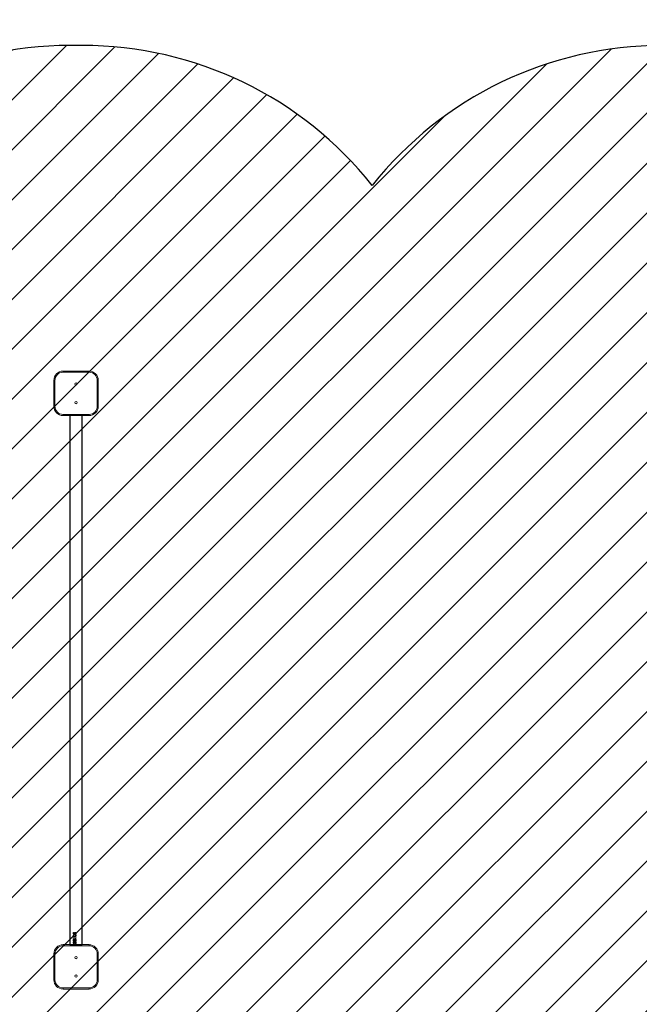
# Model space of a CAD drawing. Units: millimetres. Extents: x 195 to 1765, y 447 to 1142.
# Drawn here: x 933 to 1101, y 593 to 859 of the extents above; entities that cross this region are included whole.
import ezdxf

# ---------------------------------------------------------------- set-up
doc = ezdxf.new("R2010")
doc.units = ezdxf.units.MM
doc.header["$LTSCALE"] = 45
doc.header["$PDSIZE"] = -1
doc.layers.add('VP-DIM', color=7, linetype='Continuous')
doc.layers.add('VP-USE', color=4, linetype='Continuous')
doc.layers.add('VP-EQ', color=7, linetype='Continuous', true_color=0x8a3492)
doc.dimstyles.get("Standard").update_dxf_attribs({"dimtxt": 14, "dimasz": 15, "dimexe": 20, "dimexo": 50, "dimgap": 20, "dimtad": 0, "dimdec": 0, "dimzin": 0, "dimdsep": 46, "dimtxsty": 'Standard', "dimcen": -0.001, "dimadec": 0, "dimazin": 0, "dimtfac": 1, "dimtdec": 4, "dimtofl": 0, "dimtmove": 0, "dimatfit": 3, "dimfxl": 70, "dimfxlon": 1, "dimtolj": 1, "dimtzin": 0, "dimarcsym": 0})

# ---------------------------------------------------------------- blocks, each defined once
blk = doc.blocks.new('*D1444')
at = {"layer": 'Defpoints', "color": 0}
for p in [(1434.63, 1055.76), (781.73, 762.26), (1434.63, 761.26)]:
    blk.add_point(p, dxfattribs=at)
at = {"layer": 'VP-DIM', "color": 0, "lineweight": -2}
for p, q in [((781.73, 985.76), (781.73, 1075.76)), ((1434.63, 985.76), (1434.63, 1075.76)), ((796.73, 1055.76), (1059.82, 1055.76)), ((1419.63, 1055.76), (1137.15, 1055.76))]:
    blk.add_line(p, q, dxfattribs=at)
at = {"layer": 'VP-DIM', "color": 0}
for points in [[(796.73, 1058.26), (796.73, 1053.26), (781.73, 1055.76)], [(1419.63, 1053.26), (1419.63, 1058.26), (1434.63, 1055.76)]]:
    blk.add_solid(points, dxfattribs=at)
at = {"layer": 'VP-DIM', "color": 0, "insert": (1098.48, 1055.76), "char_height": 14, "attachment_point": 5}
blk.add_mtext('\\A1;653', dxfattribs=at)
blk = doc.blocks.new('*D1449')
at = {"layer": 'Defpoints', "color": 0}
for p in [(1584.63, 1121.76), (631.73, 680.26), (1584.63, 680.26)]:
    blk.add_point(p, dxfattribs=at)
at = {"layer": 'VP-DIM', "color": 0, "lineweight": -2}
for p, q in [((631.73, 1051.76), (631.73, 1141.76)), ((1584.63, 1051.76), (1584.63, 1141.76)), ((646.73, 1121.76), (1060.42, 1121.76)), ((1569.63, 1121.76), (1137.76, 1121.76))]:
    blk.add_line(p, q, dxfattribs=at)
at = {"layer": 'VP-DIM', "color": 0}
for points in [[(646.73, 1124.26), (646.73, 1119.26), (631.73, 1121.76)], [(1569.63, 1119.26), (1569.63, 1124.26), (1584.63, 1121.76)]]:
    blk.add_solid(points, dxfattribs=at)
at = {"layer": 'VP-DIM', "color": 0, "insert": (1099.09, 1121.76), "char_height": 14, "attachment_point": 5}
blk.add_mtext('\\A1;953', dxfattribs=at)
blk = doc.blocks.new('2354_')
at = {"color": 0, "linetype": 'Continuous', "lineweight": 18}
for p, q in [((945.13, 763.46), (945.13, 763.76)), ((945.13, 763.76), (952.13, 763.76)), ((952.13, 763.46), (952.13, 763.76)), ((942.93, 761.26), (942.63, 761.26)), ((942.63, 754.26), (942.63, 761.26)), ((942.93, 761.26), (942.93, 754.26)), ((952.13, 763.46), (945.13, 763.46)), ((954.33, 754.26), (954.33, 761.26)), ((954.63, 761.26), (954.33, 761.26)), ((954.63, 761.26), (954.63, 754.26)), ((942.93, 754.26), (942.63, 754.26)), ((954.63, 754.26), (954.33, 754.26)), ((945.13, 751.76), (945.13, 752.06)), ((945.13, 752.06), (952.13, 752.06)), ((952.13, 751.76), (945.13, 751.76)), ((946.95, 751.76), (946.95, 608.76)), ((950.32, 608.76), (950.32, 751.76)), ((952.13, 751.76), (952.13, 752.06)), ((947.86, 611.71), (947.86, 612.04)), ((947.86, 612.04), (947.94, 612.04)), ((947.89, 611.71), (947.89, 612.04)), ((947.94, 612.04), (947.94, 611.77)), ((947.84, 611.19), (947.87, 611.19)), ((947.84, 609.96), (947.87, 609.96)), ((948.24, 611.63), (947.86, 611.71)), ((947.86, 611.71), (947.89, 611.71)), ((947.86, 610.62), (948.63, 610.62)), ((947.86, 610.48), (947.86, 610.62)), ((947.94, 610.43), (947.86, 610.48)), ((947.86, 610.48), (947.89, 610.48)), ((948.25, 611.63), (947.89, 611.71)), ((947.89, 610.48), (947.89, 610.62)), ((947.94, 610.44), (947.89, 610.48)), ((947.94, 611.77), (948.13, 611.72)), ((947.94, 610.55), (947.94, 610.43)), ((947.94, 610.55), (948.63, 610.55)), ((948.03, 610.12), (948.05, 610.12)), ((948.03, 609.79), (948.03, 609.72)), ((948.03, 609.51), (948.05, 609.51)), ((948.13, 611.72), (948.12, 611.82)), ((948.12, 611.82), (948.13, 611.82)), ((948.15, 611.72), (948.13, 611.82)), ((948.13, 611.72), (948.15, 611.72)), ((948.16, 609.92), (948.24, 609.92)), ((948.19, 610.1), (948.2, 610.1)), ((948.19, 609.48), (948.2, 609.48)), ((948.2, 611.8), (948.24, 611.63)), ((948.43, 611.36), (948.24, 611.39)), ((948.25, 611.39), (948.24, 611.39)), ((948.25, 610.99), (948.24, 610.99)), ((948.44, 611.36), (948.25, 611.39)), ((948.26, 610.19), (948.27, 610.19)), ((948.26, 609.57), (948.27, 609.57)), ((948.37, 612), (948.38, 612)), ((948.4, 610.16), (948.41, 610.16)), ((948.4, 609.55), (948.41, 609.55)), ((948.42, 609.69), (948.42, 609.76)), ((948.42, 609.76), (948.42, 609.76)), ((948.42, 609.69), (948.42, 609.76)), ((948.43, 611.55), (948.43, 611.62)), ((948.43, 611.62), (948.43, 611.62)), ((948.43, 611.55), (948.43, 611.62)), ((948.44, 611.36), (948.43, 611.36)), ((948.53, 609.82), (948.53, 609.82)), ((948.57, 611.79), (948.57, 611.79)), ((948.57, 611.19), (948.57, 611.19)), ((948.57, 609.96), (948.57, 609.96)), ((948.63, 610.62), (948.63, 610.55)), ((948.65, 611.79), (948.65, 611.79)), ((948.65, 611.19), (948.65, 611.19)), ((948.65, 609.96), (948.65, 609.96)), ((945.13, 608.76), (952.13, 608.76)), ((945.13, 608.76), (945.13, 608.46)), ((952.13, 608.46), (945.13, 608.46)), ((947.84, 609.34), (947.87, 609.34)), ((948.03, 609.18), (948.03, 609.11)), ((948.07, 608.92), (948.08, 608.92)), ((948.16, 609.3), (948.24, 609.3)), ((948.32, 608.76), (948.3, 608.77)), ((948.3, 608.77), (948.31, 608.77)), ((948.33, 608.76), (948.31, 608.77)), ((948.34, 608.83), (948.42, 608.76)), ((948.42, 609.07), (948.42, 609.15)), ((948.42, 609.15), (948.42, 609.15)), ((948.42, 609.07), (948.42, 609.15)), ((948.53, 609.21), (948.53, 609.21)), ((948.55, 609), (948.63, 609)), ((948.55, 608.76), (948.55, 609)), ((948.55, 608.76), (948.55, 609)), ((948.57, 609.34), (948.57, 609.34)), ((948.63, 609), (948.63, 608.76)), ((948.65, 609.34), (948.65, 609.34)), ((952.13, 608.76), (952.13, 608.46)), ((942.63, 599.26), (942.63, 606.26)), ((942.63, 606.26), (942.93, 606.26)), ((942.93, 606.26), (942.93, 599.26)), ((954.33, 599.26), (954.33, 606.26)), ((954.33, 606.26), (954.63, 606.26)), ((954.63, 606.26), (954.63, 599.26)), ((942.63, 599.26), (942.93, 599.26)), ((954.33, 599.26), (954.63, 599.26)), ((945.13, 597.06), (952.13, 597.06)), ((945.13, 597.06), (945.13, 596.76)), ((952.13, 596.76), (945.13, 596.76)), ((952.13, 597.06), (952.13, 596.76))]:
    blk.add_line(p, q, dxfattribs=at)
for centre, radius in [((948.63, 760.26), 0.325), ((948.63, 760.26), 0.3), ((948.63, 755.26), 0.325), ((948.63, 755.26), 0.3), ((948.63, 605.26), 0.325), ((948.63, 605.26), 0.3), ((948.63, 600.26), 0.325), ((948.63, 600.26), 0.3)]:
    blk.add_circle(centre, radius, dxfattribs=at)
for centre, radius, start, end in [((945.13, 761.26), 2.5, 90, 180), ((952.13, 761.26), 2.5, 0, 90), ((945.13, 761.26), 2.2, 90, 180), ((952.13, 761.26), 2.2, 0, 90), ((945.13, 754.26), 2.5, 180, 270), ((945.13, 754.26), 2.2, 180, 270), ((952.13, 754.26), 2.2, 270, 0), ((952.13, 754.26), 2.5, 270, 0), ((945.13, 606.26), 2.5, 90, 180), ((945.13, 606.26), 2.2, 90, 180), ((952.13, 606.26), 2.5, 0, 90), ((952.13, 606.26), 2.2, 0, 90), ((945.13, 599.26), 2.5, 180, 270), ((945.13, 599.26), 2.2, 180, 270), ((952.13, 599.26), 2.2, 270, 0), ((952.13, 599.26), 2.5, 270, 0)]:
    blk.add_arc(centre, radius, start, end, dxfattribs=at)
for points, knots in [([(948.12, 611.82), (948.12, 611.85), (948.13, 611.9), (948.16, 611.96), (948.19, 612), (948.23, 612.03), (948.29, 612.06), (948.34, 612.07), (948.37, 612.07)], [0, 0, 0, 0, 0.249376, 0.374039, 0.499835, 0.625096, 0.750308, 1, 1, 1, 1]), ([(948.13, 611.82), (948.14, 611.85), (948.14, 611.9), (948.17, 611.96), (948.2, 612), (948.24, 612.03), (948.3, 612.06), (948.35, 612.07), (948.38, 612.07)], [0, 0, 0, 0, 0.252983, 0.378729, 0.504868, 0.629699, 0.753785, 1, 1, 1, 1]), ([(948.37, 612.07), (948.41, 612.07), (948.46, 612.06), (948.53, 612.03), (948.58, 611.99), (948.61, 611.95), (948.65, 611.88), (948.65, 611.83), (948.65, 611.79)], [0, 0, 0, 0, 0.250092, 0.374375, 0.500048, 0.625924, 0.750483, 1, 1, 1, 1]), ([(947.84, 611.19), (947.85, 611.21), (947.85, 611.26), (947.88, 611.32), (947.92, 611.38), (947.99, 611.43), (948.1, 611.46), (948.19, 611.46), (948.24, 611.46)], [0, 0, 0, 0, 0.12514, 0.250284, 0.375422, 0.500567, 0.749962, 1, 1, 1, 1]), ([(948.24, 610.92), (948.19, 610.92), (948.1, 610.92), (947.99, 610.95), (947.92, 611), (947.88, 611.05), (947.85, 611.12), (947.85, 611.16), (947.84, 611.19)], [0, 0, 0, 0, 0.250069, 0.499477, 0.62805, 0.749733, 0.874868, 1, 1, 1, 1]), ([(947.84, 609.96), (947.85, 609.99), (947.85, 610.05), (947.88, 610.11), (947.92, 610.15), (947.96, 610.17), (947.99, 610.19), (948.01, 610.19), (948.03, 610.19), (948.03, 610.19)], [0, 0, 0, 0, 0.249614, 0.499111, 0.6243, 0.749481, 0.874648, 0.937304, 1, 1, 1, 1]), ([(948.03, 609.72), (948.01, 609.73), (947.95, 609.74), (947.89, 609.8), (947.85, 609.87), (947.85, 609.93), (947.84, 609.96)], [0, 0, 0, 0, 0.2504631, 0.5002839, 0.7500391, 1, 1, 1, 1]), ([(947.84, 609.34), (947.85, 609.37), (947.85, 609.43), (947.88, 609.49), (947.92, 609.53), (947.96, 609.56), (947.99, 609.57), (948.01, 609.58), (948.03, 609.58), (948.03, 609.58)], [0, 0, 0, 0, 0.249614, 0.499111, 0.6243, 0.749481, 0.874648, 0.937304, 1, 1, 1, 1]), ([(947.87, 611.19), (947.87, 611.21), (947.87, 611.26), (947.9, 611.32), (947.94, 611.38), (948.01, 611.43), (948.12, 611.46), (948.2, 611.46), (948.25, 611.46)], [0, 0, 0, 0, 0.127502, 0.254398, 0.38029, 0.505231, 0.75262, 1, 1, 1, 1]), ([(948.25, 610.92), (948.21, 610.92), (948.12, 610.92), (948.01, 610.95), (947.94, 611), (947.9, 611.05), (947.87, 611.12), (947.87, 611.16), (947.87, 611.19)], [0, 0, 0, 0, 0.24746, 0.494805, 0.623166, 0.745579, 0.87248, 1, 1, 1, 1]), ([(947.87, 609.96), (947.87, 609.99), (947.88, 610.04), (947.91, 610.11), (947.94, 610.15), (947.98, 610.17), (948.01, 610.19), (948.03, 610.19), (948.05, 610.19), (948.05, 610.19)], [0, 0, 0, 0, 0.252808, 0.503928, 0.62889, 0.753087, 0.876648, 0.938329, 1, 1, 1, 1]), ([(948.03, 609.73), (948.01, 609.73), (947.97, 609.75), (947.91, 609.8), (947.87, 609.87), (947.87, 609.93), (947.87, 609.96)], [0, 0, 0, 0, 0.1980043, 0.4627743, 0.7303403, 1, 1, 1, 1]), ([(947.87, 609.34), (947.87, 609.37), (947.88, 609.43), (947.91, 609.49), (947.94, 609.53), (947.98, 609.56), (948.01, 609.57), (948.03, 609.58), (948.05, 609.58), (948.05, 609.58)], [0, 0, 0, 0, 0.252808, 0.503928, 0.62889, 0.753087, 0.876648, 0.938329, 1, 1, 1, 1]), ([(948.24, 611.39), (948.2, 611.39), (948.13, 611.39), (948.05, 611.37), (947.99, 611.33), (947.95, 611.29), (947.92, 611.25), (947.92, 611.21), (947.92, 611.19)], [0, 0, 0, 0, 0.25043, 0.500312, 0.626989, 0.748726, 0.875991, 1, 1, 1, 1]), ([(947.92, 611.19), (947.92, 611.17), (947.92, 611.14), (947.95, 611.09), (947.98, 611.05), (948.04, 611.01), (948.13, 610.99), (948.2, 610.99), (948.24, 610.99)], [0, 0, 0, 0, 0.12481, 0.249726, 0.372641, 0.499725, 0.749455, 1, 1, 1, 1]), ([(948.03, 610.12), (948.02, 610.12), (948.01, 610.12), (947.98, 610.11), (947.96, 610.09), (947.94, 610.06), (947.92, 610.02), (947.92, 609.98), (947.92, 609.96)], [0, 0, 0, 0, 0.124989, 0.249965, 0.375098, 0.500341, 0.749865, 1, 1, 1, 1]), ([(947.92, 609.96), (947.92, 609.94), (947.92, 609.9), (947.95, 609.85), (947.98, 609.82), (948.02, 609.8), (948.03, 609.79)], [0, 0, 0, 0, 0.250072, 0.499564, 0.749426, 1, 1, 1, 1]), ([(948.03, 609.51), (948.02, 609.5), (948.01, 609.5), (947.98, 609.49), (947.96, 609.47), (947.94, 609.44), (947.92, 609.4), (947.92, 609.36), (947.92, 609.34)], [0, 0, 0, 0, 0.124989, 0.249965, 0.375098, 0.500341, 0.749865, 1, 1, 1, 1]), ([(948.03, 610.19), (948.05, 610.19), (948.08, 610.19), (948.12, 610.17), (948.16, 610.14), (948.18, 610.12), (948.19, 610.11), (948.19, 610.1)], [0, 0, 0, 0, 0.249947, 0.499685, 0.749544, 0.874742, 1, 1, 1, 1]), ([(948.16, 609.92), (948.16, 609.94), (948.15, 609.98), (948.14, 610.04), (948.12, 610.08), (948.09, 610.1), (948.07, 610.11), (948.05, 610.12), (948.04, 610.12), (948.03, 610.12)], [0, 0, 0, 0, 0.250144, 0.500088, 0.625168, 0.750066, 0.874836, 0.937386, 1, 1, 1, 1]), ([(948.03, 609.58), (948.05, 609.58), (948.08, 609.57), (948.12, 609.55), (948.16, 609.53), (948.18, 609.5), (948.19, 609.49), (948.19, 609.48)], [0, 0, 0, 0, 0.249947, 0.499685, 0.749544, 0.874742, 1, 1, 1, 1]), ([(948.16, 609.3), (948.16, 609.32), (948.15, 609.37), (948.14, 609.42), (948.12, 609.46), (948.09, 609.48), (948.07, 609.5), (948.05, 609.5), (948.04, 609.5), (948.03, 609.51)], [0, 0, 0, 0, 0.250144, 0.500088, 0.625168, 0.750066, 0.874836, 0.937386, 1, 1, 1, 1]), ([(948.17, 609.92), (948.17, 609.94), (948.17, 609.98), (948.15, 610.04), (948.13, 610.08), (948.11, 610.1), (948.09, 610.11), (948.07, 610.12), (948.06, 610.12), (948.05, 610.12)], [0, 0, 0, 0, 0.252605, 0.504332, 0.629698, 0.754035, 0.877197, 0.938617, 1, 1, 1, 1]), ([(948.17, 609.3), (948.17, 609.32), (948.17, 609.37), (948.15, 609.42), (948.13, 609.46), (948.11, 609.48), (948.09, 609.5), (948.07, 609.5), (948.06, 609.5), (948.05, 609.51)], [0, 0, 0, 0, 0.252605, 0.504332, 0.629698, 0.754035, 0.877197, 0.938617, 1, 1, 1, 1]), ([(948.19, 610.1), (948.2, 610.12), (948.22, 610.15), (948.24, 610.17), (948.26, 610.19)], [0, 0, 0, 0, 0.500083, 1, 1, 1, 1]), ([(948.19, 609.48), (948.2, 609.5), (948.22, 609.53), (948.24, 609.56), (948.26, 609.57)], [0, 0, 0, 0, 0.500083, 1, 1, 1, 1]), ([(948.37, 612), (948.35, 612), (948.31, 611.99), (948.27, 611.97), (948.24, 611.94), (948.22, 611.91), (948.2, 611.87), (948.2, 611.83), (948.2, 611.8)], [0, 0, 0, 0, 0.249221, 0.374947, 0.499586, 0.621548, 0.750041, 1, 1, 1, 1]), ([(948.2, 610.1), (948.21, 610.12), (948.23, 610.15), (948.25, 610.17), (948.27, 610.19)], [0, 0, 0, 0, 0.501917, 1, 1, 1, 1]), ([(948.2, 609.48), (948.21, 609.5), (948.23, 609.53), (948.25, 609.56), (948.27, 609.57)], [0, 0, 0, 0, 0.501917, 1, 1, 1, 1]), ([(948.24, 611.46), (948.28, 611.46), (948.37, 611.46), (948.49, 611.43), (948.57, 611.38), (948.62, 611.32), (948.65, 611.26), (948.65, 611.21), (948.65, 611.19)], [0, 0, 0, 0, 0.250048, 0.499425, 0.624572, 0.749712, 0.874858, 1, 1, 1, 1]), ([(948.65, 611.19), (948.65, 611.16), (948.65, 611.12), (948.62, 611.05), (948.57, 611), (948.49, 610.95), (948.37, 610.92), (948.28, 610.92), (948.24, 610.92)], [0, 0, 0, 0, 0.125136, 0.250276, 0.37541, 0.500551, 0.749935, 1, 1, 1, 1]), ([(948.24, 610.99), (948.27, 610.99), (948.34, 610.99), (948.43, 611.01), (948.5, 611.05), (948.54, 611.09), (948.57, 611.14), (948.57, 611.17), (948.57, 611.19)], [0, 0, 0, 0, 0.250571, 0.500324, 0.625411, 0.75032, 0.875225, 1, 1, 1, 1]), ([(948.4, 610.16), (948.39, 610.16), (948.36, 610.16), (948.32, 610.14), (948.29, 610.11), (948.26, 610.07), (948.24, 610), (948.24, 609.94), (948.24, 609.92)], [0, 0, 0, 0, 0.1249606, 0.2499326, 0.3754126, 0.5000315, 0.7494117, 1, 1, 1, 1]), ([(948.4, 609.55), (948.39, 609.54), (948.36, 609.54), (948.32, 609.52), (948.29, 609.5), (948.26, 609.45), (948.24, 609.38), (948.24, 609.33), (948.24, 609.3)], [0, 0, 0, 0, 0.124961, 0.249933, 0.375413, 0.500031, 0.749412, 1, 1, 1, 1]), ([(948.25, 610.99), (948.28, 610.99), (948.35, 610.99), (948.44, 611.01), (948.5, 611.05), (948.54, 611.09), (948.57, 611.14), (948.57, 611.17), (948.57, 611.19)], [0, 0, 0, 0, 0.248125, 0.495837, 0.620611, 0.746178, 0.872786, 1, 1, 1, 1]), ([(948.26, 610.19), (948.28, 610.2), (948.32, 610.23), (948.37, 610.23), (948.4, 610.23)], [0, 0, 0, 0, 0.499977, 1, 1, 1, 1]), ([(948.26, 609.57), (948.28, 609.58), (948.32, 609.61), (948.37, 609.62), (948.4, 609.62)], [0, 0, 0, 0, 0.499977, 1, 1, 1, 1]), ([(948.27, 610.19), (948.29, 610.2), (948.33, 610.23), (948.38, 610.23), (948.4, 610.23)], [0, 0, 0, 0, 0.501497, 1, 1, 1, 1]), ([(948.27, 609.57), (948.29, 609.58), (948.33, 609.61), (948.38, 609.62), (948.4, 609.62)], [0, 0, 0, 0, 0.501497, 1, 1, 1, 1]), ([(948.57, 611.79), (948.57, 611.82), (948.56, 611.87), (948.52, 611.93), (948.48, 611.97), (948.44, 611.99), (948.4, 611.99), (948.37, 612)], [0, 0, 0, 0, 0.249755, 0.499478, 0.626681, 0.750307, 1, 1, 1, 1]), ([(948.57, 611.79), (948.57, 611.82), (948.57, 611.87), (948.53, 611.93), (948.49, 611.97), (948.44, 611.99), (948.4, 611.99), (948.38, 612)], [0, 0, 0, 0, 0.253239, 0.50439, 0.631261, 0.753846, 1, 1, 1, 1]), ([(948.4, 610.23), (948.43, 610.23), (948.48, 610.22), (948.54, 610.19), (948.6, 610.14), (948.64, 610.06), (948.65, 609.99), (948.65, 609.96)], [0, 0, 0, 0, 0.249369, 0.374833, 0.500243, 0.749937, 1, 1, 1, 1]), ([(948.57, 609.96), (948.57, 609.98), (948.57, 610.03), (948.54, 610.09), (948.5, 610.12), (948.47, 610.15), (948.44, 610.16), (948.42, 610.16), (948.4, 610.16)], [0, 0, 0, 0, 0.25009, 0.499374, 0.624632, 0.749807, 0.874897, 1, 1, 1, 1]), ([(948.4, 609.62), (948.43, 609.61), (948.48, 609.61), (948.54, 609.57), (948.6, 609.52), (948.64, 609.45), (948.65, 609.38), (948.65, 609.34)], [0, 0, 0, 0, 0.249369, 0.374833, 0.500243, 0.749937, 1, 1, 1, 1]), ([(948.57, 609.34), (948.57, 609.37), (948.57, 609.42), (948.54, 609.47), (948.5, 609.51), (948.47, 609.53), (948.44, 609.54), (948.42, 609.55), (948.4, 609.55)], [0, 0, 0, 0, 0.25009, 0.499374, 0.624632, 0.749807, 0.874897, 1, 1, 1, 1]), ([(948.57, 609.96), (948.57, 609.98), (948.57, 610.03), (948.54, 610.09), (948.51, 610.12), (948.48, 610.15), (948.45, 610.16), (948.42, 610.16), (948.41, 610.16)], [0, 0, 0, 0, 0.253197, 0.50418, 0.629272, 0.75355, 0.876987, 1, 1, 1, 1]), ([(948.57, 609.34), (948.57, 609.37), (948.57, 609.42), (948.54, 609.47), (948.51, 609.51), (948.48, 609.53), (948.45, 609.54), (948.42, 609.55), (948.41, 609.55)], [0, 0, 0, 0, 0.253197, 0.50418, 0.629272, 0.75355, 0.876987, 1, 1, 1, 1]), ([(948.65, 609.96), (948.65, 609.92), (948.65, 609.87), (948.62, 609.81), (948.58, 609.76), (948.51, 609.71), (948.45, 609.7), (948.42, 609.69)], [0, 0, 0, 0, 0.2500543, 0.3758947, 0.5009918, 0.7483839, 1, 1, 1, 1]), ([(948.42, 609.76), (948.44, 609.77), (948.48, 609.78), (948.51, 609.81), (948.53, 609.82)], [0, 0, 0, 0, 0.501161, 1, 1, 1, 1]), ([(948.42, 609.76), (948.44, 609.77), (948.48, 609.78), (948.52, 609.81), (948.53, 609.82)], [0, 0, 0, 0, 0.499299, 1, 1, 1, 1]), ([(948.43, 611.62), (948.45, 611.62), (948.48, 611.63), (948.51, 611.66), (948.54, 611.69), (948.57, 611.73), (948.57, 611.77), (948.57, 611.79)], [0, 0, 0, 0, 0.249964, 0.375179, 0.500413, 0.750242, 1, 1, 1, 1]), ([(948.65, 611.79), (948.65, 611.76), (948.65, 611.7), (948.59, 611.62), (948.52, 611.56), (948.46, 611.55), (948.43, 611.55)], [0, 0, 0, 0, 0.24998, 0.499693, 0.749656, 1, 1, 1, 1]), ([(948.43, 611.62), (948.45, 611.62), (948.48, 611.63), (948.52, 611.66), (948.54, 611.69), (948.57, 611.73), (948.57, 611.77), (948.57, 611.79)], [0, 0, 0, 0, 0.246475, 0.370771, 0.495871, 0.747256, 1, 1, 1, 1]), ([(948.57, 611.19), (948.57, 611.21), (948.57, 611.25), (948.53, 611.3), (948.49, 611.34), (948.45, 611.35), (948.43, 611.36)], [0, 0, 0, 0, 0.250795, 0.500592, 0.750524, 1, 1, 1, 1]), ([(948.57, 611.19), (948.57, 611.21), (948.57, 611.25), (948.54, 611.3), (948.49, 611.34), (948.46, 611.35), (948.44, 611.36)], [0, 0, 0, 0, 0.250889, 0.500735, 0.750612, 1, 1, 1, 1]), ([(948.53, 609.82), (948.54, 609.84), (948.57, 609.89), (948.57, 609.93), (948.57, 609.96)], [0, 0, 0, 0, 0.499296, 1, 1, 1, 1]), ([(948.53, 609.82), (948.54, 609.84), (948.57, 609.89), (948.57, 609.93), (948.57, 609.96)], [0, 0, 0, 0, 0.497802, 1, 1, 1, 1]), ([(948.63, 611.9), (948.63, 611.9), (948.65, 611.87), (948.65, 611.83), (948.65, 611.79)], [0, 0, 0, 0, 0.038868, 1, 1, 1, 1]), ([(948.65, 611.79), (948.65, 611.76), (948.65, 611.72), (948.63, 611.69), (948.63, 611.69)], [0, 0, 0, 0, 0.888836, 1, 1, 1, 1]), ([(948.63, 611.29), (948.63, 611.28), (948.65, 611.25), (948.65, 611.21), (948.65, 611.19)], [0, 0, 0, 0, 0.327127, 1, 1, 1, 1]), ([(948.65, 611.19), (948.65, 611.16), (948.65, 611.13), (948.63, 611.1), (948.63, 611.09)], [0, 0, 0, 0, 0.681403, 1, 1, 1, 1]), ([(948.63, 610.07), (948.63, 610.07), (948.65, 610.03), (948.65, 609.99), (948.65, 609.96)], [0, 0, 0, 0, 0.076497, 1, 1, 1, 1]), ([(948.65, 609.96), (948.65, 609.92), (948.65, 609.88), (948.63, 609.85), (948.63, 609.85)], [0, 0, 0, 0, 0.859287, 1, 1, 1, 1]), ([(948.63, 609.45), (948.63, 609.45), (948.65, 609.42), (948.65, 609.38), (948.65, 609.34)], [0, 0, 0, 0, 0.076497, 1, 1, 1, 1]), ([(948.03, 609.11), (948.01, 609.11), (947.95, 609.13), (947.89, 609.18), (947.85, 609.26), (947.85, 609.31), (947.84, 609.34)], [0, 0, 0, 0, 0.250463, 0.500284, 0.750039, 1, 1, 1, 1]), ([(947.84, 608.75), (947.85, 608.78), (947.85, 608.83), (947.88, 608.89), (947.91, 608.93), (947.97, 608.98), (948.03, 608.99), (948.06, 608.99)], [0, 0, 0, 0, 0.249895, 0.375267, 0.500626, 0.750365, 1, 1, 1, 1]), ([(948.03, 609.11), (948.01, 609.12), (947.97, 609.13), (947.91, 609.18), (947.87, 609.26), (947.87, 609.31), (947.87, 609.34)], [0, 0, 0, 0, 0.198004, 0.462774, 0.73034, 1, 1, 1, 1]), ([(947.87, 608.75), (947.87, 608.78), (947.87, 608.83), (947.9, 608.89), (947.93, 608.93), (947.99, 608.98), (948.05, 608.99), (948.08, 608.99)], [0, 0, 0, 0, 0.253406, 0.379874, 0.505595, 0.753894, 1, 1, 1, 1]), ([(947.92, 609.34), (947.92, 609.33), (947.92, 609.29), (947.95, 609.24), (947.98, 609.2), (948.02, 609.18), (948.03, 609.18)], [0, 0, 0, 0, 0.250072, 0.499564, 0.749426, 1, 1, 1, 1]), ([(948.07, 608.92), (948.06, 608.92), (948.04, 608.92), (948, 608.9), (947.96, 608.87), (947.92, 608.82), (947.92, 608.77), (947.92, 608.76)], [0, 0, 0, 0, 0.12986, 0.259659, 0.518185, 0.77671, 1, 1, 1, 1]), ([(948.06, 608.99), (948.09, 608.99), (948.14, 608.98), (948.24, 608.93), (948.3, 608.87), (948.34, 608.83)], [0, 0, 0, 0, 0.2495078, 0.4992417, 1, 1, 1, 1]), ([(948.3, 608.77), (948.27, 608.8), (948.22, 608.85), (948.14, 608.91), (948.09, 608.92), (948.07, 608.92)], [0, 0, 0, 0, 0.5011016, 0.7509818, 1, 1, 1, 1]), ([(948.31, 608.77), (948.28, 608.8), (948.23, 608.85), (948.15, 608.91), (948.11, 608.92), (948.08, 608.92)], [0, 0, 0, 0, 0.50328, 0.75297, 1, 1, 1, 1]), ([(948.65, 609.34), (948.65, 609.31), (948.65, 609.26), (948.62, 609.2), (948.58, 609.15), (948.51, 609.1), (948.45, 609.08), (948.42, 609.07)], [0, 0, 0, 0, 0.250054, 0.375895, 0.500992, 0.748384, 1, 1, 1, 1]), ([(948.42, 609.15), (948.44, 609.15), (948.48, 609.17), (948.51, 609.19), (948.53, 609.21)], [0, 0, 0, 0, 0.5011614, 1, 1, 1, 1]), ([(948.42, 609.15), (948.44, 609.15), (948.48, 609.17), (948.52, 609.19), (948.53, 609.21)], [0, 0, 0, 0, 0.499299, 1, 1, 1, 1]), ([(948.53, 609.21), (948.54, 609.23), (948.57, 609.27), (948.57, 609.32), (948.57, 609.34)], [0, 0, 0, 0, 0.499296, 1, 1, 1, 1]), ([(948.53, 609.21), (948.54, 609.23), (948.57, 609.27), (948.57, 609.32), (948.57, 609.34)], [0, 0, 0, 0, 0.497802, 1, 1, 1, 1]), ([(948.65, 609.34), (948.65, 609.31), (948.65, 609.27), (948.63, 609.24), (948.63, 609.23)], [0, 0, 0, 0, 0.859287, 1, 1, 1, 1])]:
    blk.add_open_spline(points, degree=3, knots=knots, dxfattribs=at)
blk = doc.blocks.new('2354_2D')
at = {"layer": 'VP-EQ', "color": 0}
blk.add_blockref('2354_', (0, 0), dxfattribs=at)

msp = doc.modelspace()

# ---------------------------------------------------------------- hatches: boundary and pattern name
at = {"layer": 'VP-USE'}
h = msp.add_hatch(dxfattribs=at)
h.set_pattern_fill('ANSI31', color=4, scale=3, style=0)
edge = h.paths.add_edge_path()
edge.add_arc((1106.95, 608.76), 100, 218.4501, 270)
edge.add_line((1106.95, 508.76), (1110.32, 508.76))
edge.add_arc((1110.32, 608.76), 100, 270, 321.5499)
edge.add_arc((1266.95, 608.76), 100, 218.4501, 270)
edge.add_line((1266.95, 508.76), (1270.32, 508.76))
edge.add_arc((1270.32, 608.76), 100, 270, 321.5499)
edge.add_arc((1426.95, 608.76), 100, 218.4501, 270)
edge.add_line((1426.95, 508.76), (1430.32, 508.76))
edge.add_arc((1430.32, 608.76), 100, 270, 360)
edge.add_line((1530.32, 608.76), (1530.32, 751.76))
edge.add_arc((1430.32, 751.76), 100, 360, 450)
edge.add_line((1430.32, 851.76), (1426.95, 851.76))
edge.add_arc((1426.95, 751.76), 100, 90, 141.5499)
edge.add_arc((1270.32, 751.76), 100, 38.4501, 90)
edge.add_line((1270.32, 851.76), (1266.95, 851.76))
edge.add_arc((1266.95, 751.76), 100, 90, 141.5499)
edge.add_arc((1110.32, 751.76), 100, 38.4501, 90)
edge.add_line((1110.32, 851.76), (1106.95, 851.76))
edge.add_arc((1106.95, 751.76), 100, 90, 141.5499)
edge.add_arc((950.32, 751.76), 100, 38.4501, 90)
edge.add_line((950.32, 851.76), (946.95, 851.76))
edge.add_arc((946.95, 751.76), 100, 90, 141.5499)
edge.add_arc((790.32, 751.76), 100, 38.4501, 90)
edge.add_line((790.32, 851.76), (786.95, 851.76))
edge.add_arc((786.95, 751.76), 100, 90, 180)
edge.add_line((686.95, 751.76), (686.95, 608.76))
edge.add_arc((786.95, 608.76), 100, 180, 270)
edge.add_line((786.95, 508.76), (790.32, 508.76))
edge.add_arc((790.32, 608.76), 100, 270, 321.5499)
edge.add_arc((946.95, 608.76), 100, 218.4501, 270)
edge.add_line((946.95, 508.76), (950.32, 508.76))
edge.add_arc((950.32, 608.76), 100, 270, 321.5499)

# ---------------------------------------------------------------- linework, layer by layer
at = {"layer": 'VP-EQ', "color": 0}
msp.add_lwpolyline([(946.95, 751.76), (946.95, 608.76), (950.32, 608.76), (950.32, 751.76)], close=True, dxfattribs=at)
at = {"layer": 'VP-USE', "color": 4}
msp.add_lwpolyline([(1106.95, 851.76, 0.228801), (1028.63, 813.94, 0.228801), (950.32, 851.76), (946.95, 851.76, 0.228801), (868.63, 813.94, 0.228801), (790.32, 851.76), (786.95, 851.76, 0.414214), (686.95, 751.76)], format="xyb", dxfattribs=at)

# ---------------------------------------------------------------- block references
at = {"layer": 'VP-EQ', "color": 0}
msp.add_blockref('2354_2D', (0, 0), dxfattribs=at)

# ---------------------------------------------------------------- dimensions: what is measured, and where the dimension line sits
at = {"layer": 'VP-DIM', "color": 0}
for base, p1, p2, picture, middle in [((1584.63, 1121.76), (631.73, 680.26), (1584.63, 680.26), '*D1449', (1099.09, 1121.76)), ((1434.63, 1055.76), (781.73, 762.26), (1434.63, 761.26), '*D1444', (1098.48, 1055.76))]:
    dim = msp.add_linear_dim(base=base, p1=p1, p2=p2, dimstyle='Standard', dxfattribs=at)
    dim.commit()
    dim.dimension.update_dxf_attribs({"geometry": picture, "text_midpoint": middle, "dimtype": 160})

doc.saveas('drawing.dxf')
